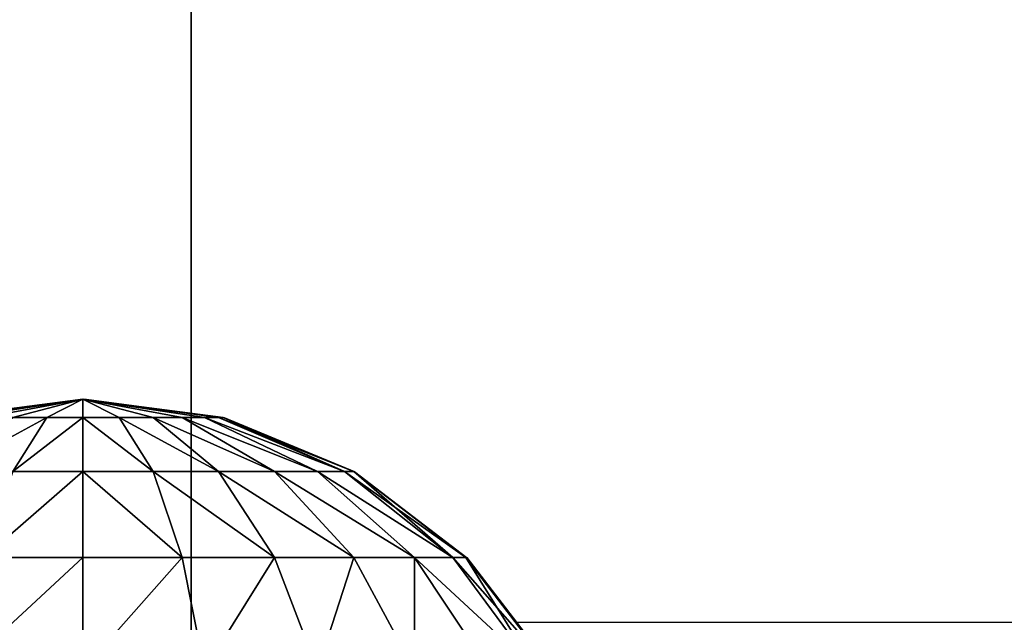
# Model space of a CAD drawing. Units: inches. Extents: x -160 to 242, y -116 to 326.
# Drawn here: x 10 to 14, y 166 to 168 of the extents above; entities that cross this region are included whole.
import ezdxf

# ---------------------------------------------------------------- set-up
doc = ezdxf.new("R2010")
doc.units = ezdxf.units.IN
doc.header["$MEASUREMENT"] = 0
doc.layers.get('0').update_dxf_attribs({"true_color": 0xffffff})
for name, color, linetype, true_color in [('foundations', 7, 'Continuous', 0x9fa3a3), ('kapsle', 7, 'Continuous', 0xffffff), ('konstrukcja', 7, 'Continuous', 0xd3d2ce)]:
    doc.layers.add(name, color=color, linetype=linetype, true_color=true_color)
doc.layers.add('strefa', color=40, linetype='Continuous')

# ---------------------------------------------------------------- blocks, each defined once
blk = doc.blocks.new('fundament')
at = {"color": 8, "true_color": 0x727272}
mesh = blk.add_polyface(dxfattribs=at)
corners = [(40, 40), (0, 0), (0, 40), (40, 0)]
mesh.append_faces([[corners[k] for k in face] for face in [(0, 1, 2), (1, 0, 3)]], dxfattribs={"vtx0": -1, "color": 8})
mesh = blk.add_polyface(dxfattribs=at)
corners = [(40, 0, 23.6916), (28.3021, 28.3021, 35), (28.3021, 11.6979, 35), (40, 40, 23.6916)]
mesh.append_faces([[corners[k] for k in face] for face in [(0, 1, 2), (1, 0, 3)]], dxfattribs={"vtx0": -1, "color": 8})
mesh = blk.add_polyface(dxfattribs=at)
corners = [(28.3021, 11.6979, 35), (11.6979, 28.3021, 35), (11.6979, 11.6979, 35), (28.3021, 28.3021, 35)]
mesh.append_faces([[corners[k] for k in face] for face in [(0, 1, 2), (1, 0, 3)]], dxfattribs={"vtx0": -1, "color": 8})
blk = doc.blocks.new('Group_60')
at = {"color": 18, "true_color": 0x000000}
mesh = blk.add_polyface(dxfattribs=at)
corners = [(1.5, 1.9365, 2.134), (1.4824, 1.9365, 2), (2, 2.0046, 2)]
mesh.append_faces([[corners[k] for k in face] for face in [(0, 1, 2)]], dxfattribs={"color": 18})
mesh = blk.add_polyface(dxfattribs=at)
corners = [(2, 2.0046, 2), (1.4824, 1.9365, 2), (1.5, 1.9365, 1.866)]
mesh.append_faces([[corners[k] for k in face] for face in [(0, 1, 2)]], dxfattribs={"color": 18})
mesh = blk.add_polyface(dxfattribs=at)
corners = [(2, 2.0046, 2), (1.5, 1.9365, 1.866), (1.5517, 1.9365, 1.7412)]
mesh.append_faces([[corners[k] for k in face] for face in [(0, 1, 2)]], dxfattribs={"color": 18})
mesh = blk.add_polyface(dxfattribs=at)
corners = [(1.5517, 1.9365, 2.2588), (1.5, 1.9365, 2.134), (2, 2.0046, 2)]
mesh.append_faces([[corners[k] for k in face] for face in [(0, 1, 2)]], dxfattribs={"color": 18})
mesh = blk.add_polyface(dxfattribs=at)
corners = [(1.634, 1.9365, 2.366), (1.5517, 1.9365, 2.2588), (2, 2.0046, 2)]
mesh.append_faces([[corners[k] for k in face] for face in [(0, 1, 2)]], dxfattribs={"color": 18})
mesh = blk.add_polyface(dxfattribs=at)
corners = [(2, 2.0046, 2), (1.5517, 1.9365, 1.7412), (1.634, 1.9365, 1.634)]
mesh.append_faces([[corners[k] for k in face] for face in [(0, 1, 2)]], dxfattribs={"color": 18})
mesh = blk.add_polyface(dxfattribs=at)
corners = [(1.7412, 1.9365, 2.4483), (1.634, 1.9365, 2.366), (2, 2.0046, 2)]
mesh.append_faces([[corners[k] for k in face] for face in [(0, 1, 2)]], dxfattribs={"color": 18})
mesh = blk.add_polyface(dxfattribs=at)
corners = [(2, 2.0046, 2), (1.634, 1.9365, 1.634), (1.7412, 1.9365, 1.5517)]
mesh.append_faces([[corners[k] for k in face] for face in [(0, 1, 2)]], dxfattribs={"color": 18})
mesh = blk.add_polyface(dxfattribs=at)
corners = [(2, 2.0046, 2), (1.7412, 1.9365, 1.5517), (1.866, 1.9365, 1.5)]
mesh.append_faces([[corners[k] for k in face] for face in [(0, 1, 2)]], dxfattribs={"color": 18})
mesh = blk.add_polyface(dxfattribs=at)
corners = [(1.866, 1.9365, 2.5), (1.7412, 1.9365, 2.4483), (2, 2.0046, 2)]
mesh.append_faces([[corners[k] for k in face] for face in [(0, 1, 2)]], dxfattribs={"color": 18})
mesh = blk.add_polyface(dxfattribs=at)
corners = [(2, 2.0046, 2), (1.866, 1.9365, 1.5), (2, 1.9365, 1.4824)]
mesh.append_faces([[corners[k] for k in face] for face in [(0, 1, 2)]], dxfattribs={"color": 18})
mesh = blk.add_polyface(dxfattribs=at)
corners = [(2, 1.9365, 2.5176), (1.866, 1.9365, 2.5), (2, 2.0046, 2)]
mesh.append_faces([[corners[k] for k in face] for face in [(0, 1, 2)]], dxfattribs={"color": 18})
mesh = blk.add_polyface(dxfattribs=at)
corners = [(2, 2.0046, 2), (2, 1.9365, 1.4824), (2.134, 1.9365, 1.5)]
mesh.append_faces([[corners[k] for k in face] for face in [(0, 1, 2)]], dxfattribs={"color": 18})
mesh = blk.add_polyface(dxfattribs=at)
corners = [(2, 2.0046, 2), (2.4483, 1.9365, 1.7412), (2.5, 1.9365, 1.866)]
mesh.append_faces([[corners[k] for k in face] for face in [(0, 1, 2)]], dxfattribs={"color": 18})
mesh = blk.add_polyface(dxfattribs=at)
corners = [(2.366, 1.9365, 2.366), (2, 2.0046, 2), (2.4483, 1.9365, 2.2588)]
mesh.append_faces([[corners[k] for k in face] for face in [(0, 1, 2)]], dxfattribs={"color": 18})
mesh = blk.add_polyface(dxfattribs=at)
corners = [(2, 1.9365, 2.5176), (2, 2.0046, 2), (2.134, 1.9365, 2.5)]
mesh.append_faces([[corners[k] for k in face] for face in [(0, 1, 2)]], dxfattribs={"color": 18})
mesh = blk.add_polyface(dxfattribs=at)
corners = [(2.2588, 1.9365, 2.4483), (2, 2.0046, 2), (2.366, 1.9365, 2.366)]
mesh.append_faces([[corners[k] for k in face] for face in [(0, 1, 2)]], dxfattribs={"color": 18})
mesh = blk.add_polyface(dxfattribs=at)
corners = [(2.134, 1.9365, 2.5), (2, 2.0046, 2), (2.2588, 1.9365, 2.4483)]
mesh.append_faces([[corners[k] for k in face] for face in [(0, 1, 2)]], dxfattribs={"color": 18})
mesh = blk.add_polyface(dxfattribs=at)
corners = [(2, 2.0046, 2), (2.5, 1.9365, 1.866), (2.5176, 1.9365, 2)]
mesh.append_faces([[corners[k] for k in face] for face in [(0, 1, 2)]], dxfattribs={"color": 18})
mesh = blk.add_polyface(dxfattribs=at)
corners = [(2.5, 1.9365, 2.134), (2, 2.0046, 2), (2.5176, 1.9365, 2)]
mesh.append_faces([[corners[k] for k in face] for face in [(0, 1, 2)]], dxfattribs={"color": 18})
mesh = blk.add_polyface(dxfattribs=at)
corners = [(2.4483, 1.9365, 2.2588), (2, 2.0046, 2), (2.5, 1.9365, 2.134)]
mesh.append_faces([[corners[k] for k in face] for face in [(0, 1, 2)]], dxfattribs={"color": 18})
mesh = blk.add_polyface(dxfattribs=at)
corners = [(2, 2.0046, 2), (2.134, 1.9365, 1.5), (2.2588, 1.9365, 1.5517)]
mesh.append_faces([[corners[k] for k in face] for face in [(0, 1, 2)]], dxfattribs={"color": 18})
mesh = blk.add_polyface(dxfattribs=at)
corners = [(2, 2.0046, 2), (2.2588, 1.9365, 1.5517), (2.366, 1.9365, 1.634)]
mesh.append_faces([[corners[k] for k in face] for face in [(0, 1, 2)]], dxfattribs={"color": 18})
mesh = blk.add_polyface(dxfattribs=at)
corners = [(2, 2.0046, 2), (2.366, 1.9365, 1.634), (2.4483, 1.9365, 1.7412)]
mesh.append_faces([[corners[k] for k in face] for face in [(0, 1, 2)]], dxfattribs={"color": 18})
mesh = blk.add_polyface(dxfattribs=at)
corners = [(1.4824, 1.9365, 2), (1.0341, 1.7367, 2.2588), (1, 1.7367, 2), (1.5, 1.9365, 2.134)]
mesh.append_faces([[corners[k] for k in face] for face in [(0, 1, 2), (1, 0, 3)]], dxfattribs={"vtx0": -1, "color": 18})
mesh = blk.add_polyface(dxfattribs=at)
corners = [(1.5, 1.9365, 1.866), (1, 1.7367, 2), (1.0341, 1.7367, 1.7412), (1.4824, 1.9365, 2)]
mesh.append_faces([[corners[k] for k in face] for face in [(0, 1, 2), (1, 0, 3)]], dxfattribs={"vtx0": -1, "color": 18})
mesh = blk.add_polyface(dxfattribs=at)
corners = [(1.5517, 1.9365, 2.2588), (1.0341, 1.7367, 2.2588), (1.5, 1.9365, 2.134), (1.134, 1.7367, 2.5)]
mesh.append_faces([[corners[k] for k in face] for face in [(0, 1, 2), (1, 0, 3)]], dxfattribs={"vtx0": -1, "color": 18})
mesh = blk.add_polyface(dxfattribs=at)
corners = [(1.5517, 1.9365, 1.7412), (1.0341, 1.7367, 1.7412), (1.134, 1.7367, 1.5), (1.5, 1.9365, 1.866)]
mesh.append_faces([[corners[k] for k in face] for face in [(0, 1, 2), (1, 0, 3)]], dxfattribs={"vtx0": -1, "color": 18})
mesh = blk.add_polyface(dxfattribs=at)
corners = [(1.634, 1.9365, 1.634), (1.134, 1.7367, 1.5), (1.2929, 1.7367, 1.2929), (1.5517, 1.9365, 1.7412)]
mesh.append_faces([[corners[k] for k in face] for face in [(0, 1, 2), (1, 0, 3)]], dxfattribs={"vtx0": -1, "color": 18})
mesh = blk.add_polyface(dxfattribs=at)
corners = [(1.634, 1.9365, 2.366), (1.134, 1.7367, 2.5), (1.5517, 1.9365, 2.2588), (1.2929, 1.7367, 2.7071)]
mesh.append_faces([[corners[k] for k in face] for face in [(0, 1, 2), (1, 0, 3)]], dxfattribs={"vtx0": -1, "color": 18})
mesh = blk.add_polyface(dxfattribs=at)
corners = [(1.7412, 1.9365, 1.5517), (1.2929, 1.7367, 1.2929), (1.5, 1.7367, 1.134), (1.634, 1.9365, 1.634)]
mesh.append_faces([[corners[k] for k in face] for face in [(0, 1, 2), (1, 0, 3)]], dxfattribs={"vtx0": -1, "color": 18})
mesh = blk.add_polyface(dxfattribs=at)
corners = [(1.7412, 1.9365, 2.4483), (1.2929, 1.7367, 2.7071), (1.634, 1.9365, 2.366), (1.5, 1.7367, 2.866)]
mesh.append_faces([[corners[k] for k in face] for face in [(0, 1, 2), (1, 0, 3)]], dxfattribs={"vtx0": -1, "color": 18})
mesh = blk.add_polyface(dxfattribs=at)
corners = [(1.866, 1.9365, 1.5), (1.5, 1.7367, 1.134), (1.7412, 1.7367, 1.0341), (1.7412, 1.9365, 1.5517)]
mesh.append_faces([[corners[k] for k in face] for face in [(0, 1, 2), (1, 0, 3)]], dxfattribs={"vtx0": -1, "color": 18})
mesh = blk.add_polyface(dxfattribs=at)
corners = [(1.866, 1.9365, 2.5), (1.5, 1.7367, 2.866), (1.7412, 1.9365, 2.4483), (1.7412, 1.7367, 2.9659)]
mesh.append_faces([[corners[k] for k in face] for face in [(0, 1, 2), (1, 0, 3)]], dxfattribs={"vtx0": -1, "color": 18})
mesh = blk.add_polyface(dxfattribs=at)
corners = [(2, 1.9365, 1.4824), (1.7412, 1.7367, 1.0341), (2, 1.7367, 1), (1.866, 1.9365, 1.5)]
mesh.append_faces([[corners[k] for k in face] for face in [(0, 1, 2), (1, 0, 3)]], dxfattribs={"vtx0": -1, "color": 18})
mesh = blk.add_polyface(dxfattribs=at)
corners = [(2, 1.9365, 2.5176), (1.7412, 1.7367, 2.9659), (1.866, 1.9365, 2.5), (2, 1.7367, 3)]
mesh.append_faces([[corners[k] for k in face] for face in [(0, 1, 2), (1, 0, 3)]], dxfattribs={"vtx0": -1, "color": 18})
mesh = blk.add_polyface(dxfattribs=at)
corners = [(2.2588, 1.7367, 1.0341), (2, 1.9365, 1.4824), (2, 1.7367, 1), (2.134, 1.9365, 1.5)]
mesh.append_faces([[corners[k] for k in face] for face in [(0, 1, 2), (1, 0, 3)]], dxfattribs={"vtx0": -1, "color": 18})
mesh = blk.add_polyface(dxfattribs=at)
corners = [(2.2588, 1.7367, 2.9659), (2, 1.9365, 2.5176), (2.134, 1.9365, 2.5), (2, 1.7367, 3)]
mesh.append_faces([[corners[k] for k in face] for face in [(0, 1, 2), (1, 0, 3)]], dxfattribs={"vtx0": -1, "color": 18})
mesh = blk.add_polyface(dxfattribs=at)
corners = [(2.5, 1.7367, 2.866), (2.134, 1.9365, 2.5), (2.2588, 1.9365, 2.4483), (2.2588, 1.7367, 2.9659)]
mesh.append_faces([[corners[k] for k in face] for face in [(0, 1, 2), (1, 0, 3)]], dxfattribs={"vtx0": -1, "color": 18})
mesh = blk.add_polyface(dxfattribs=at)
corners = [(2.5, 1.7367, 1.134), (2.134, 1.9365, 1.5), (2.2588, 1.7367, 1.0341), (2.2588, 1.9365, 1.5517)]
mesh.append_faces([[corners[k] for k in face] for face in [(0, 1, 2), (1, 0, 3)]], dxfattribs={"vtx0": -1, "color": 18})
mesh = blk.add_polyface(dxfattribs=at)
corners = [(1.0341, 1.7367, 1.7412), (0.5858, 1.4188, 2), (0.634, 1.4188, 1.634), (1, 1.7367, 2)]
mesh.append_faces([[corners[k] for k in face] for face in [(0, 1, 2), (1, 0, 3)]], dxfattribs={"vtx0": -1, "color": 18})
mesh = blk.add_polyface(dxfattribs=at)
corners = [(1, 1.7367, 2), (0.634, 1.4188, 2.366), (0.5858, 1.4188, 2), (1.0341, 1.7367, 2.2588)]
mesh.append_faces([[corners[k] for k in face] for face in [(0, 1, 2), (1, 0, 3)]], dxfattribs={"vtx0": -1, "color": 18})
mesh = blk.add_polyface(dxfattribs=at)
corners = [(1.134, 1.7367, 2.5), (0.634, 1.4188, 2.366), (1.0341, 1.7367, 2.2588), (0.7753, 1.4188, 2.7071)]
mesh.append_faces([[corners[k] for k in face] for face in [(0, 1, 2), (1, 0, 3)]], dxfattribs={"vtx0": -1, "color": 18})
mesh = blk.add_polyface(dxfattribs=at)
corners = [(1.134, 1.7367, 1.5), (0.634, 1.4188, 1.634), (0.7753, 1.4188, 1.2929), (1.0341, 1.7367, 1.7412)]
mesh.append_faces([[corners[k] for k in face] for face in [(0, 1, 2), (1, 0, 3)]], dxfattribs={"vtx0": -1, "color": 18})
mesh = blk.add_polyface(dxfattribs=at)
corners = [(1.2929, 1.7367, 2.7071), (0.7753, 1.4188, 2.7071), (1.134, 1.7367, 2.5), (1, 1.4188, 3)]
mesh.append_faces([[corners[k] for k in face] for face in [(0, 1, 2), (1, 0, 3)]], dxfattribs={"vtx0": -1, "color": 18})
mesh = blk.add_polyface(dxfattribs=at)
corners = [(1.2929, 1.7367, 1.2929), (0.7753, 1.4188, 1.2929), (1, 1.4188, 1), (1.134, 1.7367, 1.5)]
mesh.append_faces([[corners[k] for k in face] for face in [(0, 1, 2), (1, 0, 3)]], dxfattribs={"vtx0": -1, "color": 18})
mesh = blk.add_polyface(dxfattribs=at)
corners = [(1.5, 1.7367, 2.866), (1, 1.4188, 3), (1.2929, 1.7367, 2.7071), (1.2929, 1.4188, 3.2247)]
mesh.append_faces([[corners[k] for k in face] for face in [(0, 1, 2), (1, 0, 3)]], dxfattribs={"vtx0": -1, "color": 18})
mesh = blk.add_polyface(dxfattribs=at)
corners = [(1.5, 1.7367, 1.134), (1, 1.4188, 1), (1.2929, 1.4188, 0.7753), (1.2929, 1.7367, 1.2929)]
mesh.append_faces([[corners[k] for k in face] for face in [(0, 1, 2), (1, 0, 3)]], dxfattribs={"vtx0": -1, "color": 18})
mesh = blk.add_polyface(dxfattribs=at)
corners = [(1.7412, 1.7367, 1.0341), (1.2929, 1.4188, 0.7753), (1.634, 1.4188, 0.634), (1.5, 1.7367, 1.134)]
mesh.append_faces([[corners[k] for k in face] for face in [(0, 1, 2), (1, 0, 3)]], dxfattribs={"vtx0": -1, "color": 18})
mesh = blk.add_polyface(dxfattribs=at)
corners = [(1.7412, 1.7367, 2.9659), (1.2929, 1.4188, 3.2247), (1.5, 1.7367, 2.866), (1.634, 1.4188, 3.366)]
mesh.append_faces([[corners[k] for k in face] for face in [(0, 1, 2), (1, 0, 3)]], dxfattribs={"vtx0": -1, "color": 18})
mesh = blk.add_polyface(dxfattribs=at)
corners = [(2, 1.7367, 1), (1.634, 1.4188, 0.634), (2, 1.4188, 0.5858), (1.7412, 1.7367, 1.0341)]
mesh.append_faces([[corners[k] for k in face] for face in [(0, 1, 2), (1, 0, 3)]], dxfattribs={"vtx0": -1, "color": 18})
mesh = blk.add_polyface(dxfattribs=at)
corners = [(2, 1.7367, 3), (1.634, 1.4188, 3.366), (1.7412, 1.7367, 2.9659), (2, 1.4188, 3.4142)]
mesh.append_faces([[corners[k] for k in face] for face in [(0, 1, 2), (1, 0, 3)]], dxfattribs={"vtx0": -1, "color": 18})
mesh = blk.add_polyface(dxfattribs=at)
corners = [(2.366, 1.4188, 0.634), (2, 1.7367, 1), (2, 1.4188, 0.5858), (2.2588, 1.7367, 1.0341)]
mesh.append_faces([[corners[k] for k in face] for face in [(0, 1, 2), (1, 0, 3)]], dxfattribs={"vtx0": -1, "color": 18})
mesh = blk.add_polyface(dxfattribs=at)
corners = [(2.366, 1.4188, 3.366), (2, 1.7367, 3), (2.2588, 1.7367, 2.9659), (2, 1.4188, 3.4142)]
mesh.append_faces([[corners[k] for k in face] for face in [(0, 1, 2), (1, 0, 3)]], dxfattribs={"vtx0": -1, "color": 18})
mesh = blk.add_polyface(dxfattribs=at)
corners = [(0.327, 1.0046, 1.5517), (0.5858, 1.4188, 2), (0.2679, 1.0046, 2), (0.634, 1.4188, 1.634)]
mesh.append_faces([[corners[k] for k in face] for face in [(0, 1, 2), (1, 0, 3)]], dxfattribs={"vtx0": -1, "color": 18})
mesh = blk.add_polyface(dxfattribs=at)
corners = [(0.2679, 1.0046, 2), (0.634, 1.4188, 2.366), (0.327, 1.0046, 2.4483), (0.5858, 1.4188, 2)]
mesh.append_faces([[corners[k] for k in face] for face in [(0, 1, 2), (1, 0, 3)]], dxfattribs={"vtx0": -1, "color": 18})
mesh = blk.add_polyface(dxfattribs=at)
corners = [(0.327, 1.0046, 2.4483), (0.7753, 1.4188, 2.7071), (0.5, 1.0046, 2.866), (0.634, 1.4188, 2.366)]
mesh.append_faces([[corners[k] for k in face] for face in [(0, 1, 2), (1, 0, 3)]], dxfattribs={"vtx0": -1, "color": 18})
mesh = blk.add_polyface(dxfattribs=at)
corners = [(0.7753, 1.4188, 1.2929), (0.327, 1.0046, 1.5517), (0.5, 1.0046, 1.134), (0.634, 1.4188, 1.634)]
mesh.append_faces([[corners[k] for k in face] for face in [(0, 1, 2), (1, 0, 3)]], dxfattribs={"vtx0": -1, "color": 18})
mesh = blk.add_polyface(dxfattribs=at)
corners = [(0.7753, 1.0046, 0.7753), (0.7753, 1.4188, 1.2929), (0.5, 1.0046, 1.134), (1, 1.4188, 1)]
mesh.append_faces([[corners[k] for k in face] for face in [(0, 1, 2), (1, 0, 3)]], dxfattribs={"vtx0": -1, "color": 18})
mesh = blk.add_polyface(dxfattribs=at)
corners = [(0.7753, 1.4188, 2.7071), (0.7753, 1.0046, 3.2247), (0.5, 1.0046, 2.866), (1, 1.4188, 3)]
mesh.append_faces([[corners[k] for k in face] for face in [(0, 1, 2), (1, 0, 3)]], dxfattribs={"vtx0": -1, "color": 18})
mesh = blk.add_polyface(dxfattribs=at)
corners = [(1.134, 1.0046, 0.5), (1, 1.4188, 1), (0.7753, 1.0046, 0.7753), (1.2929, 1.4188, 0.7753)]
mesh.append_faces([[corners[k] for k in face] for face in [(0, 1, 2), (1, 0, 3)]], dxfattribs={"vtx0": -1, "color": 18})
mesh = blk.add_polyface(dxfattribs=at)
corners = [(1, 1.4188, 3), (1.134, 1.0046, 3.5), (0.7753, 1.0046, 3.2247), (1.2929, 1.4188, 3.2247)]
mesh.append_faces([[corners[k] for k in face] for face in [(0, 1, 2), (1, 0, 3)]], dxfattribs={"vtx0": -1, "color": 18})
mesh = blk.add_polyface(dxfattribs=at)
corners = [(1.5517, 1.0046, 0.327), (1.2929, 1.4188, 0.7753), (1.134, 1.0046, 0.5), (1.634, 1.4188, 0.634)]
mesh.append_faces([[corners[k] for k in face] for face in [(0, 1, 2), (1, 0, 3)]], dxfattribs={"vtx0": -1, "color": 18})
mesh = blk.add_polyface(dxfattribs=at)
corners = [(1.2929, 1.4188, 3.2247), (1.5517, 1.0046, 3.673), (1.134, 1.0046, 3.5), (1.634, 1.4188, 3.366)]
mesh.append_faces([[corners[k] for k in face] for face in [(0, 1, 2), (1, 0, 3)]], dxfattribs={"vtx0": -1, "color": 18})
mesh = blk.add_polyface(dxfattribs=at)
corners = [(2, 1.0046, 0.2679), (1.634, 1.4188, 0.634), (1.5517, 1.0046, 0.327), (2, 1.4188, 0.5858)]
mesh.append_faces([[corners[k] for k in face] for face in [(0, 1, 2), (1, 0, 3)]], dxfattribs={"vtx0": -1, "color": 18})
mesh = blk.add_polyface(dxfattribs=at)
corners = [(1.634, 1.4188, 3.366), (2, 1.0046, 3.7321), (1.5517, 1.0046, 3.673), (2, 1.4188, 3.4142)]
mesh.append_faces([[corners[k] for k in face] for face in [(0, 1, 2), (1, 0, 3)]], dxfattribs={"vtx0": -1, "color": 18})
mesh = blk.add_polyface(dxfattribs=at)
corners = [(2.4483, 1.0046, 0.327), (2, 1.4188, 0.5858), (2, 1.0046, 0.2679), (2.366, 1.4188, 0.634)]
mesh.append_faces([[corners[k] for k in face] for face in [(0, 1, 2), (1, 0, 3)]], dxfattribs={"vtx0": -1, "color": 18})
mesh = blk.add_polyface(dxfattribs=at)
corners = [(2, 1.4188, 3.4142), (2.4483, 1.0046, 3.673), (2, 1.0046, 3.7321), (2.366, 1.4188, 3.366)]
mesh.append_faces([[corners[k] for k in face] for face in [(0, 1, 2), (1, 0, 3)]], dxfattribs={"vtx0": -1, "color": 18})
blk = doc.blocks.new('Group_24')
at = {"layer": 'kapsle', "extrusion": (1.0294e-29, 1.97394e-13, -1), "rotation": 180}
blk.add_blockref('Group_60', (-61.704, 2.0046, -4), dxfattribs=at)
blk = doc.blocks.new('Group_10')
at = {"layer": 'kapsle', "rotation": 180.0000000000286}
blk.add_blockref('Group_24', (83.8081, 122.6926, 7.8476), dxfattribs=at)
blk = doc.blocks.new('0813')
for p, q in [((-38.1116, 62.8469), (-37.5939, 62.9151)), ((-37.5939, 62.9151), (-37.0763, 62.8469)), ((-37.0763, 62.8469), (-36.5939, 62.6471)), ((-36.5939, 62.6471), (-36.1797, 62.3293)), ((-36.1797, 62.3293), (-35.9962, 62.0901)), ((-35.9962, 62.0901), (-35.8619, 61.9151)), ((-35.9962, 62.0901), (-31.833, 62.0901))]:
    blk.add_line(p, q)

msp = doc.modelspace()

# ---------------------------------------------------------------- block references
at = {"layer": 'foundations', "extrusion": (0, 0, -1), "zscale": -1, "rotation": 180}
msp.add_blockref('fundament', (17.7023, 180.9625, 59.0962), dxfattribs=at)
at = {"layer": 'konstrukcja'}
msp.add_blockref('Group_10', (-9.9037, 43.9139, 144.4563), dxfattribs=at)
at = {"layer": 'strefa'}
msp.add_blockref('0813', (47.7977, 103.6921), dxfattribs=at)

doc.saveas('drawing.dxf')
